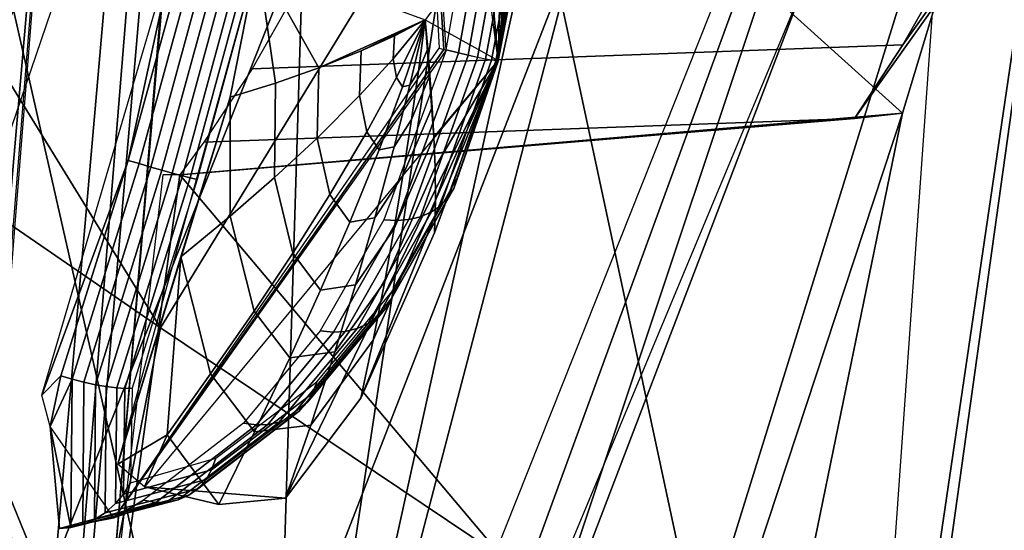
# Model space of a CAD drawing. Extents: x -3.6 to 20.9, y -10.5 to 14.5.
# Drawn here: x 1.9 to 2.5, y 5.3 to 5.6 of the extents above; entities that cross this region are included whole.
import ezdxf

# ---------------------------------------------------------------- set-up
doc = ezdxf.new("R2010")
doc.units = 0
doc.header["$MEASUREMENT"] = 0
doc.layers.add('IGES_LEVEL_0', color=7, linetype='CONTINUOUS')

msp = doc.modelspace()

# ---------------------------------------------------------------- linework, layer by layer
at = {"layer": 'IGES_LEVEL_0'}
for points in [[(1.5395, 6.094386, -1.26396), (3.707452, 9.340052, -1.260947), (3.707452, 5.628855, -1.260947), (1.5395, 4.02972, -1.26396)], [(3.070019, 8.941036, 0.908676), (1.815223, 5.26556, 0.011022), (2.01804, 6.282351, 0.142776)], [(0.802347, 5.497564, -1.519099), (2.009781, 8.483942, -1.498048), (1.983143, 8.511913, -1.595714), (0.765703, 5.502687, -1.617688)], [(1.968568, 8.492023, -1.596231), (0.744265, 5.366003, -1.617688), (1.351602, 7.367091, -1.7708)], [(0.874342, 5.485096, -1.448487), (2.069958, 8.444927, -1.431094), (2.009781, 8.483942, -1.498048), (0.802347, 5.497564, -1.519099)], [(0.975213, 5.46304, -1.401613), (2.15413, 8.391742, -1.390715), (2.069958, 8.444927, -1.431094), (0.874342, 5.485096, -1.448487)], [(1.449128, 5.338668, -1.378882), (2.683522, 8.320235, -1.395456), (2.547195, 8.425324, -1.37156), (1.274076, 5.392179, -1.36508)], [(1.274076, 5.392179, -1.36508), (2.547195, 8.425324, -1.37156), (2.195001, 8.15462, -1.37049)], [(1.065181, 5.440575, -1.379608), (2.228133, 8.34318, -1.374753), (2.15413, 8.391742, -1.390715), (0.975213, 5.46304, -1.401613)], [(3.566567, 8.385427, -2.800951), (2.083084, 4.83272, -2.814613), (3.05733, 7.497393, -2.789321)], [(2.228133, 8.34318, -1.374753), (1.065181, 5.440575, -1.379608), (1.249067, 6.002504, -1.370103)], [(1.59996, 5.290063, -1.405846), (2.80008, 8.227614, -1.428994), (2.683522, 8.320235, -1.395456), (1.449128, 5.338668, -1.378882)], [(1.760012, 5.236139, -1.448504), (2.923108, 8.127264, -1.476511), (2.80008, 8.227614, -1.428994), (1.59996, 5.290063, -1.405846)], [(2.195001, 8.15462, -1.37049), (1.020349, 4.42173, -1.370123), (1.274076, 5.392179, -1.36508)], [(3.362025, 8.14012, -2.803359), (2.0606, 4.870962, -2.826766), (2.627134, 7.033785, -2.80544)], [(1.907488, 5.184214, -1.50076), (3.035984, 8.032748, -1.531405), (2.923108, 8.127264, -1.476511), (1.760012, 5.236139, -1.448504)], [(2.063926, 5.126422, -1.571213), (3.15525, 7.929943, -1.602826), (3.035984, 8.032748, -1.531405), (1.907488, 5.184214, -1.50076)], [(2.201744, 5.072589, -1.648847), (3.259865, 7.836613, -1.679814), (3.15525, 7.929943, -1.602826), (2.063926, 5.126422, -1.571213)], [(3.259865, 7.836613, -1.679814), (2.201744, 5.072589, -1.648847), (2.514864, 6.009668, -1.736215)], [(0.518842, 7.537656, -5.126633), (2.0606, 4.870959, -2.826767), (1.190365, 6.809962, -3.16391)], [(2.0606, 4.870962, -2.826766), (0.518842, 7.537656, -5.12663), (1.484321, 5.919948, -2.8849)], [(2.205491, 4.755724, -2.797895), (3.05733, 7.497393, -2.789321), (2.083084, 4.83272, -2.814613)], [(3.05733, 7.497393, -2.789321), (2.205491, 4.755724, -2.797895), (2.504545, 4.706243, -2.612215), (3.319778, 7.349574, -2.614533)], [(3.319778, 7.349574, -2.614533), (2.504545, 4.706243, -2.612215), (2.642493, 4.729324, -2.301015), (3.467671, 7.314148, -2.310069)], [(2.997438, 7.213433, -1.755157), (2.234335, 3.37226, -1.735717), (2.627769, 6.182343, -1.785371)], [(2.458229, 6.675785, -2.80816), (2.627134, 7.033785, -2.80544), (2.0606, 4.870962, -2.826766)], [(1.382953, 4.651759, 0.460414), (1.76662, 6.838996, 0.641248), (1.929509, 6.785759, 0.694123), (1.56625, 4.637237, 0.515531)], [(1.442299, 6.38607, -2.946405), (1.190365, 6.809962, -3.16391), (2.0606, 4.870959, -2.826767)], [(1.56625, 4.637237, 0.515531), (1.929509, 6.785759, 0.694123), (2.080297, 6.743021, 0.730838), (1.738122, 4.622675, 0.555074)], [(2.27747, 6.308143, -2.812798), (2.458229, 6.675785, -2.80816), (2.0606, 4.870962, -2.826766)], [(1.337259, 6.444191, 11.109401), (2.214932, 5.741805, 7.459111), (1.992953, 5.37951, 8.211167)], [(1.992953, 5.37951, 8.211167), (1.385159, 5.797257, 10.567106), (1.337259, 6.444191, 11.109401)], [(1.644534, 5.830554, -2.856229), (1.442299, 6.38607, -2.946405), (2.0606, 4.870959, -2.826767)], [(2.093609, 5.949058, -2.81905), (2.27747, 6.308143, -2.812798), (2.0606, 4.870962, -2.826766)], [(1.671675, 2.024487, 0.116546), (2.038518, 6.264915, 0.244964), (2.01804, 6.282351, 0.142776), (1.645055, 2.024487, 0.013036)], [(1.645055, 2.024487, 0.013036), (2.01804, 6.282351, 0.142776), (1.815223, 5.26556, 0.011022)], [(1.690788, 2.024487, 0.238017), (2.050011, 6.246583, 0.365245), (2.038518, 6.264915, 0.244964), (1.671675, 2.024487, 0.116546)], [(1.69643, 2.024487, 0.358711), (2.047115, 6.230344, 0.484764), (2.050011, 6.246583, 0.365245), (1.690788, 2.024487, 0.238017)], [(1.681804, 2.024487, 0.470918), (2.022757, 6.216834, 0.595408), (2.047115, 6.230344, 0.484764), (1.69643, 2.024487, 0.358711)], [(1.627836, 2.024487, 0.522632), (1.961167, 6.210904, 0.645401), (2.022757, 6.216834, 0.595408), (1.681804, 2.024487, 0.470918)], [(2.309142, 4.022264, -1.785314), (2.627769, 6.182343, -1.785371), (2.234335, 3.37226, -1.735717)], [(2.371989, 4.002211, -1.843333), (2.683181, 6.145539, -1.843279), (2.627769, 6.182343, -1.785371), (2.309142, 4.022264, -1.785314)], [(2.428155, 3.98299, -1.904419), (2.732644, 6.110758, -1.90428), (2.683181, 6.145539, -1.843279), (2.371989, 4.002211, -1.843333)], [(2.475039, 3.965569, -1.965789), (2.773823, 6.079705, -1.965608), (2.732644, 6.110758, -1.90428), (2.428155, 3.98299, -1.904419)], [(2.517869, 3.947896, -2.036323), (2.811228, 6.048737, -2.036163), (2.773823, 6.079705, -1.965608), (2.475039, 3.965569, -1.965789)], [(1.600002, 2.024487, -0.106787), (1.925419, 6.037531, -0.00276), (1.895039, 6.049543, -0.069321), (1.566658, 2.024487, -0.173019)], [(2.550336, 3.93245, -2.108972), (2.83924, 6.022211, -2.108912), (2.811228, 6.048737, -2.036163), (2.517869, 3.947896, -2.036323)], [(1.925419, 6.037531, -0.00276), (1.600002, 2.024487, -0.106787), (1.94373, 5.998394, 0.062529)], [(2.233089, 2.024487, -1.735263), (2.514864, 6.009668, -1.736215), (2.201744, 5.072589, -1.648847)], [(1.624654, 2.024487, -0.046961), (1.94373, 5.998394, 0.062529), (1.600002, 2.024487, -0.106787)], [(2.174836, 5.55628, 0.638412), (2.148988, 5.952779, 0.214343), (2.173314, 5.556663, 0.638947)], [(2.148988, 5.952779, 0.214343), (2.170259, 5.557432, 0.640021), (2.173314, 5.556663, 0.638947)], [(2.174836, 5.55628, 0.638412), (2.148988, 5.952779, 0.214343), (2.173314, 5.556663, 0.638947)], [(2.148988, 5.952779, 0.214343), (2.170259, 5.557432, 0.640021), (2.173314, 5.556663, 0.638947)], [(1.898945, 5.583554, -2.827175), (2.093609, 5.949058, -2.81905), (2.0606, 4.870962, -2.826766)], [(2.207916, 5.549635, 0.586912), (2.157435, 5.934433, 0.125972), (2.233907, 5.876719, 0.366961)], [(2.207916, 5.549635, 0.586912), (2.157435, 5.934433, 0.125972), (2.233907, 5.876719, 0.366961)], [(1.484321, 5.919948, -2.8849), (1.898945, 5.583554, -2.827175), (2.0606, 4.870962, -2.826766)], [(2.233907, 5.876719, 0.366961), (2.24169, 5.790202, 0.460374), (2.207916, 5.549635, 0.586912)], [(2.233907, 5.876719, 0.366961), (2.24169, 5.790202, 0.460374), (2.207916, 5.549635, 0.586912)], [(1.822129, 5.249739, -2.835879), (1.644534, 5.830554, -2.856229), (2.0606, 4.870959, -2.826767)], [(1.886153, 4.839189, 8.14556), (1.253746, 5.193782, 10.467566), (1.385159, 5.797257, 10.567106), (1.992953, 5.37951, 8.211167)], [(2.24169, 5.790202, 0.460374), (2.228927, 5.670675, 0.518734), (2.207916, 5.549635, 0.586912)], [(2.24169, 5.790202, 0.460374), (2.228927, 5.670675, 0.518734), (2.207916, 5.549635, 0.586912)], [(2.342826, 5.144919, 5.601195), (1.992953, 5.37951, 8.211167), (2.214932, 5.741805, 7.459111)], [(2.214932, 5.741805, 7.459111), (2.465326, 5.516103, 4.234853), (2.342826, 5.144919, 5.601195)], [(2.465326, 5.516103, 4.234853), (2.214932, 5.741805, 7.459111), (2.486148, 5.584806, 4.885144)], [(2.203124, 5.670918, 0.579183), (2.182563, 5.554413, 0.634908), (2.174848, 5.556322, 0.638414), (2.195299, 5.674535, 0.581742)], [(2.203124, 5.670918, 0.579183), (2.182563, 5.554413, 0.634908), (2.174848, 5.556322, 0.638414), (2.195299, 5.674535, 0.581742)], [(2.465593, 5.559577, 2.670304), (2.516899, 5.631638, 4.888014), (2.543306, 5.678334, 4.890214), (2.492, 5.606273, 2.672504)], [(2.209271, 5.666946, 0.576139), (2.188778, 5.552932, 0.630735), (2.182563, 5.554413, 0.634908), (2.203124, 5.670918, 0.579183)], [(2.209271, 5.666946, 0.576139), (2.188778, 5.552932, 0.630735), (2.182563, 5.554413, 0.634908), (2.203124, 5.670918, 0.579183)], [(2.228927, 5.670675, 0.518734), (2.219983, 5.656011, 0.47185), (2.207916, 5.549635, 0.586912)], [(2.228927, 5.670675, 0.518734), (2.219983, 5.656011, 0.47185), (2.207916, 5.549635, 0.586912)], [(2.214947, 5.661941, 0.572102), (2.194725, 5.55158, 0.625197), (2.188778, 5.552932, 0.630735), (2.209271, 5.666946, 0.576139)], [(2.214947, 5.661941, 0.572102), (2.194725, 5.55158, 0.625197), (2.188778, 5.552932, 0.630735), (2.209271, 5.666946, 0.576139)], [(2.219506, 5.656252, 0.567333), (2.199787, 5.550506, 0.618634), (2.194725, 5.55158, 0.625197), (2.214947, 5.661941, 0.572102)], [(2.219506, 5.656252, 0.567333), (2.199787, 5.550506, 0.618634), (2.194725, 5.55158, 0.625197), (2.214947, 5.661941, 0.572102)], [(2.222632, 5.650324, 0.562207), (2.203624, 5.549781, 0.611544), (2.199787, 5.550506, 0.618634), (2.219506, 5.656252, 0.567333)], [(2.222632, 5.650324, 0.562207), (2.203624, 5.549781, 0.611544), (2.199787, 5.550506, 0.618634), (2.219506, 5.656252, 0.567333)], [(2.219983, 5.656011, 0.47185), (2.210238, 5.641345, 0.42674), (2.207916, 5.549635, 0.586912)], [(2.219983, 5.656011, 0.47185), (2.210238, 5.641345, 0.42674), (2.207916, 5.549635, 0.586912)], [(2.224499, 5.643538, 0.556175), (2.206514, 5.549364, 0.603133), (2.203624, 5.549781, 0.611544), (2.222632, 5.650324, 0.562207)], [(2.224499, 5.643538, 0.556175), (2.206514, 5.549364, 0.603133), (2.203624, 5.549781, 0.611544), (2.222632, 5.650324, 0.562207)], [(2.224735, 5.637538, 0.550706), (2.20783, 5.549335, 0.595425), (2.206514, 5.549364, 0.603133), (2.224499, 5.643538, 0.556175)], [(2.224735, 5.637538, 0.550706), (2.20783, 5.549335, 0.595425), (2.206514, 5.549364, 0.603133), (2.224499, 5.643538, 0.556175)], [(2.210238, 5.641345, 0.42674), (2.200923, 5.628136, 0.388295), (2.207916, 5.549635, 0.586912)], [(2.210238, 5.641345, 0.42674), (2.200923, 5.628136, 0.388295), (2.207916, 5.549635, 0.586912)], [(2.223504, 5.631156, 0.544746), (2.207925, 5.549667, 0.586913), (2.20783, 5.549335, 0.595425), (2.224735, 5.637538, 0.550706)], [(2.223504, 5.631156, 0.544746), (2.207925, 5.549667, 0.586913), (2.20783, 5.549335, 0.595425), (2.224735, 5.637538, 0.550706)], [(2.434842, 5.512745, 2.667434), (2.486148, 5.584806, 4.885144), (2.516899, 5.631638, 4.888014), (2.465593, 5.559577, 2.670304)], [(1.5395, 4.02972, -1.26396), (3.707452, 5.628855, -1.260947), (3.707452, 1.97943, -1.260947), (1.5395, 1.99942, -1.26396)], [(1.917402, 5.336749, 0.006878), (2.003441, 5.629377, -0.011335), (1.972405, 5.486104, -0.013188)], [(1.917402, 5.336749, 0.006878), (2.003441, 5.629377, -0.011335), (1.972405, 5.486104, -0.013188)], [(2.003441, 5.629377, -0.011335), (2.011263, 5.627309, -0.0124), (1.972405, 5.486104, -0.013188)], [(2.003441, 5.629377, -0.011335), (2.011263, 5.627309, -0.0124), (1.972405, 5.486104, -0.013188)], [(2.018144, 5.625447, -0.012241), (1.979327, 5.484022, -0.012991), (1.972405, 5.486104, -0.013188), (2.011263, 5.627309, -0.0124)], [(2.018144, 5.625447, -0.012241), (1.979327, 5.484022, -0.012991), (1.972405, 5.486104, -0.013188), (2.011263, 5.627309, -0.0124)], [(2.02543, 5.62343, -0.010942), (1.986678, 5.481857, -0.011617), (1.979327, 5.484022, -0.012991), (2.018144, 5.625447, -0.012241)], [(2.02543, 5.62343, -0.010942), (1.986678, 5.481857, -0.011617), (1.979327, 5.484022, -0.012991), (2.018144, 5.625447, -0.012241)], [(2.161517, 5.575533, 0.266303), (2.207916, 5.549635, 0.586912), (2.200923, 5.628136, 0.388295)], [(2.161517, 5.575533, 0.266303), (2.207916, 5.549635, 0.586912), (2.200923, 5.628136, 0.388295)], [(2.032512, 5.621421, -0.008465), (1.993837, 5.479797, -0.009031), (1.986678, 5.481857, -0.011617), (2.02543, 5.62343, -0.010942)], [(2.032512, 5.621421, -0.008465), (1.993837, 5.479797, -0.009031), (1.986678, 5.481857, -0.011617), (2.02543, 5.62343, -0.010942)], [(2.038926, 5.619554, -0.005008), (2.000327, 5.477978, -0.005441), (1.993837, 5.479797, -0.009031), (2.032512, 5.621421, -0.008465)], [(2.038926, 5.619554, -0.005008), (2.000327, 5.477978, -0.005441), (1.993837, 5.479797, -0.009031), (2.032512, 5.621421, -0.008465)], [(2.045314, 5.617635, -0.000087), (2.006791, 5.476225, -0.00035), (2.000327, 5.477978, -0.005441), (2.038926, 5.619554, -0.005008)], [(2.045314, 5.617635, -0.000087), (2.006791, 5.476225, -0.00035), (2.000327, 5.477978, -0.005441), (2.038926, 5.619554, -0.005008)], [(2.050216, 5.616105, 0.005112), (2.011746, 5.474937, 0.005008), (2.006791, 5.476225, -0.00035), (2.045314, 5.617635, -0.000087)], [(2.050216, 5.616105, 0.005112), (2.011746, 5.474937, 0.005008), (2.006791, 5.476225, -0.00035), (2.045314, 5.617635, -0.000087)], [(1.965707, 5.292917, 0.051445), (2.054637, 5.614505, 0.011591), (2.037269, 5.526183, 0.020091)], [(1.965707, 5.292917, 0.051445), (2.054637, 5.614505, 0.011591), (2.037269, 5.526183, 0.020091)], [(2.054674, 5.614645, 0.011597), (2.016243, 5.473839, 0.011665), (2.011746, 5.474937, 0.005008), (2.050216, 5.616105, 0.005112)], [(2.054674, 5.614645, 0.011597), (2.016243, 5.473839, 0.011665), (2.011746, 5.474937, 0.005008), (2.050216, 5.616105, 0.005112)], [(2.066105, 5.535233, 0.065392), (2.037269, 5.526183, 0.020091), (2.054637, 5.614505, 0.011591)], [(2.066105, 5.535233, 0.065392), (2.037269, 5.526183, 0.020091), (2.054637, 5.614505, 0.011591)], [(2.054637, 5.614505, 0.011591), (2.161517, 5.575532, 0.266303), (2.093677, 5.544998, 0.113011)], [(2.093677, 5.544998, 0.113011), (2.066105, 5.535233, 0.065392), (2.054637, 5.614505, 0.011591)], [(2.054637, 5.614505, 0.011591), (2.161517, 5.575532, 0.266303), (2.093677, 5.544998, 0.113011)], [(2.093677, 5.544998, 0.113011), (2.066105, 5.535233, 0.065392), (2.054637, 5.614505, 0.011591)], [(2.051298, 5.54439, 0.267619), (2.465593, 5.559577, 2.670304), (2.492, 5.606273, 2.672504), (2.077705, 5.591086, 0.269818)], [(2.486148, 5.584806, 4.885144), (2.434842, 5.512745, 2.667434), (2.465326, 5.516103, 4.234853)], [(2.120753, 5.555823, 0.165828), (2.093677, 5.544998, 0.113011), (2.161517, 5.575532, 0.266303)], [(2.120753, 5.555823, 0.165828), (2.093677, 5.544998, 0.113011), (2.161517, 5.575532, 0.266303)], [(2.1419, 5.565384, 0.213534), (2.120753, 5.555823, 0.165828), (2.161517, 5.575532, 0.266303)], [(2.1419, 5.565384, 0.213534), (2.120753, 5.555823, 0.165828), (2.161517, 5.575532, 0.266303)], [(2.161517, 5.575532, 0.266303), (2.143254, 5.538794, 0.239433), (2.141096, 5.550736, 0.222602)], [(2.161517, 5.575532, 0.266303), (2.141096, 5.550736, 0.222602), (2.1419, 5.565384, 0.213534)], [(2.161517, 5.575532, 0.266303), (2.143254, 5.538794, 0.239433), (2.141096, 5.550736, 0.222602)], [(2.161517, 5.575532, 0.266303), (2.141096, 5.550736, 0.222602), (2.1419, 5.565384, 0.213534)], [(2.161517, 5.575532, 0.266303), (2.146987, 5.532879, 0.256686), (2.143254, 5.538794, 0.239433)], [(2.161517, 5.575532, 0.266303), (2.146987, 5.532879, 0.256686), (2.143254, 5.538794, 0.239433)], [(2.161517, 5.575532, 0.266303), (2.151678, 5.533806, 0.271463), (2.146987, 5.532879, 0.256686)], [(2.161517, 5.575532, 0.266303), (2.151678, 5.533806, 0.271463), (2.146987, 5.532879, 0.256686)], [(2.161517, 5.575532, 0.266303), (2.157091, 5.54286, 0.281922), (2.151678, 5.533806, 0.271463)], [(2.161517, 5.575532, 0.266303), (2.157091, 5.54286, 0.281922), (2.151678, 5.533806, 0.271463)], [(2.161517, 5.575532, 0.266303), (2.163074, 5.557303, 0.289859), (2.157091, 5.54286, 0.281922)], [(2.161517, 5.575532, 0.266303), (2.163074, 5.557303, 0.289859), (2.157091, 5.54286, 0.281922)], [(2.161517, 5.575532, 0.266303), (2.207916, 5.549634, 0.586912), (2.167013, 5.500892, 0.382924)], [(2.167013, 5.500892, 0.382924), (2.165923, 5.51995, 0.348466), (2.161517, 5.575532, 0.266303)], [(2.165923, 5.51995, 0.348466), (2.164477, 5.54003, 0.315362), (2.161517, 5.575532, 0.266303)], [(2.164477, 5.54003, 0.315362), (2.163074, 5.557303, 0.289859), (2.161517, 5.575532, 0.266303)], [(2.161517, 5.575532, 0.266303), (2.207916, 5.549634, 0.586912), (2.167013, 5.500892, 0.382924)], [(2.167013, 5.500892, 0.382924), (2.165923, 5.51995, 0.348466), (2.161517, 5.575532, 0.266303)], [(2.165923, 5.51995, 0.348466), (2.164477, 5.54003, 0.315362), (2.161517, 5.575532, 0.266303)], [(2.164477, 5.54003, 0.315362), (2.163074, 5.557303, 0.289859), (2.161517, 5.575532, 0.266303)], [(2.1419, 5.565384, 0.213534), (2.141096, 5.550736, 0.222602), (2.119616, 5.527287, 0.183054), (2.120753, 5.555823, 0.165828)], [(2.1419, 5.565384, 0.213534), (2.141096, 5.550736, 0.222602), (2.119616, 5.527287, 0.183054), (2.120753, 5.555823, 0.165828)], [(1.96431, 5.259801, 0.185092), (2.170257, 5.557425, 0.640021), (2.173312, 5.556657, 0.638947)], [(1.96431, 5.259801, 0.185092), (2.170257, 5.557425, 0.640021), (2.173312, 5.556657, 0.638947)], [(2.174835, 5.556273, 0.638412), (1.96431, 5.259801, 0.185092), (2.173312, 5.556657, 0.638947)], [(2.174835, 5.556273, 0.638412), (1.96431, 5.259801, 0.185092), (2.173312, 5.556657, 0.638947)], [(2.020547, 5.497559, 0.264748), (2.434842, 5.512745, 2.667434), (2.465593, 5.559577, 2.670304), (2.051298, 5.54439, 0.267619)], [(2.120753, 5.555823, 0.165828), (2.119616, 5.527287, 0.183054), (2.092597, 5.500293, 0.139238), (2.093677, 5.544998, 0.113011)], [(2.120753, 5.555823, 0.165828), (2.119616, 5.527287, 0.183054), (2.092597, 5.500293, 0.139238), (2.093677, 5.544998, 0.113011)], [(2.143664, 5.447802, 0.569765), (2.182539, 5.554324, 0.634904), (2.174824, 5.556231, 0.63841), (2.135024, 5.448362, 0.572196)], [(2.143664, 5.447802, 0.569765), (2.182539, 5.554324, 0.634904), (2.174824, 5.556231, 0.63841), (2.135024, 5.448362, 0.572196)], [(2.157091, 5.54286, 0.281922), (2.163074, 5.557303, 0.289859), (2.164477, 5.54003, 0.315362), (2.152695, 5.512067, 0.299502)], [(2.157091, 5.54286, 0.281922), (2.163074, 5.557303, 0.289859), (2.164477, 5.54003, 0.315362), (2.152695, 5.512067, 0.299502)], [(2.207916, 5.549634, 0.586912), (1.982607, 5.278415, 0.098281), (2.072573, 5.271339, 0.341408)], [(2.207916, 5.549634, 0.586912), (1.982607, 5.278415, 0.098281), (2.072573, 5.271339, 0.341408)], [(2.072573, 5.271339, 0.341408), (2.120352, 5.334895, 0.441155), (2.207916, 5.549634, 0.586912)], [(2.072573, 5.271339, 0.341408), (2.120352, 5.334895, 0.441155), (2.207916, 5.549634, 0.586912)], [(2.141096, 5.550736, 0.222602), (2.143254, 5.538794, 0.239433), (2.124325, 5.504237, 0.215241), (2.119616, 5.527287, 0.183054)], [(2.141096, 5.550736, 0.222602), (2.143254, 5.538794, 0.239433), (2.124325, 5.504237, 0.215241), (2.119616, 5.527287, 0.183054)], [(2.120352, 5.334895, 0.441155), (2.167438, 5.439949, 0.508995), (2.207916, 5.549634, 0.586912)], [(2.120352, 5.334895, 0.441155), (2.167438, 5.439949, 0.508995), (2.207916, 5.549634, 0.586912)], [(2.151034, 5.44842, 0.566915), (2.188754, 5.552845, 0.630732), (2.182539, 5.554324, 0.634904), (2.143664, 5.447802, 0.569765)], [(2.151034, 5.44842, 0.566915), (2.188754, 5.552845, 0.630732), (2.182539, 5.554324, 0.634904), (2.143664, 5.447802, 0.569765)], [(2.15853, 5.450243, 0.563167), (2.194702, 5.551495, 0.625193), (2.188754, 5.552845, 0.630732), (2.151034, 5.44842, 0.566915)], [(2.15853, 5.450243, 0.563167), (2.194702, 5.551495, 0.625193), (2.188754, 5.552845, 0.630732), (2.151034, 5.44842, 0.566915)], [(2.165411, 5.45327, 0.558766), (2.199765, 5.550424, 0.618631), (2.194702, 5.551495, 0.625193), (2.15853, 5.450243, 0.563167)], [(2.165411, 5.45327, 0.558766), (2.199765, 5.550424, 0.618631), (2.194702, 5.551495, 0.625193), (2.15853, 5.450243, 0.563167)], [(2.171177, 5.457244, 0.554058), (2.203603, 5.549702, 0.61154), (2.199765, 5.550424, 0.618631), (2.165411, 5.45327, 0.558766)], [(2.171177, 5.457244, 0.554058), (2.203603, 5.549702, 0.61154), (2.199765, 5.550424, 0.618631), (2.165411, 5.45327, 0.558766)], [(2.167726, 5.481822, 0.420007), (2.167013, 5.500892, 0.382924), (2.207916, 5.549634, 0.586912)], [(2.167726, 5.481822, 0.420007), (2.167013, 5.500892, 0.382924), (2.207916, 5.549634, 0.586912)], [(2.167438, 5.439949, 0.508995), (2.167948, 5.460755, 0.463608), (2.207916, 5.549634, 0.586912)], [(2.167438, 5.439949, 0.508995), (2.167948, 5.460755, 0.463608), (2.207916, 5.549634, 0.586912)], [(2.167948, 5.460755, 0.463608), (2.167726, 5.481822, 0.420007), (2.207916, 5.549634, 0.586912)], [(2.167948, 5.460755, 0.463608), (2.167726, 5.481822, 0.420007), (2.207916, 5.549634, 0.586912)], [(2.176294, 5.462656, 0.548541), (2.206494, 5.549289, 0.60313), (2.203603, 5.549702, 0.61154), (2.171177, 5.457244, 0.554058)], [(2.176294, 5.462656, 0.548541), (2.206494, 5.549289, 0.60313), (2.203603, 5.549702, 0.61154), (2.171177, 5.457244, 0.554058)], [(2.179595, 5.468154, 0.543556), (2.207812, 5.549266, 0.595422), (2.206494, 5.549289, 0.60313), (2.176294, 5.462656, 0.548541)], [(2.179595, 5.468154, 0.543556), (2.207812, 5.549266, 0.595422), (2.206494, 5.549289, 0.60313), (2.176294, 5.462656, 0.548541)], [(2.181822, 5.474751, 0.538144), (2.207908, 5.549602, 0.58691), (2.207812, 5.549266, 0.595422), (2.179595, 5.468154, 0.543556)], [(2.181822, 5.474751, 0.538144), (2.207908, 5.549602, 0.58691), (2.207812, 5.549266, 0.595422), (2.179595, 5.468154, 0.543556)], [(2.093677, 5.544998, 0.113011), (2.092597, 5.500293, 0.139238), (2.065447, 5.475149, 0.099722), (2.066105, 5.535233, 0.065392)], [(2.093677, 5.544998, 0.113011), (2.092597, 5.500293, 0.139238), (2.065447, 5.475149, 0.099722), (2.066105, 5.535233, 0.065392)], [(2.151678, 5.533806, 0.271463), (2.157091, 5.54286, 0.281922), (2.152695, 5.512067, 0.299502), (2.141728, 5.494646, 0.278086)], [(2.151678, 5.533806, 0.271463), (2.157091, 5.54286, 0.281922), (2.152695, 5.512067, 0.299502), (2.141728, 5.494646, 0.278086)], [(2.143254, 5.538794, 0.239433), (2.146987, 5.532879, 0.256686), (2.132053, 5.492887, 0.24863), (2.124325, 5.504237, 0.215241)], [(2.143254, 5.538794, 0.239433), (2.146987, 5.532879, 0.256686), (2.132053, 5.492887, 0.24863), (2.124325, 5.504237, 0.215241)], [(2.152695, 5.512067, 0.299502), (2.164477, 5.54003, 0.315362), (2.165923, 5.51995, 0.348466), (2.147262, 5.476416, 0.322951)], [(2.152695, 5.512067, 0.299502), (2.164477, 5.54003, 0.315362), (2.165923, 5.51995, 0.348466), (2.147262, 5.476416, 0.322951)], [(2.066105, 5.535233, 0.065392), (2.065447, 5.475149, 0.099722), (2.037322, 5.450669, 0.062138), (2.037269, 5.526183, 0.020091)], [(2.066105, 5.535233, 0.065392), (2.065447, 5.475149, 0.099722), (2.037322, 5.450669, 0.062138), (2.037269, 5.526183, 0.020091)], [(2.146987, 5.532879, 0.256686), (2.151678, 5.533806, 0.271463), (2.141728, 5.494646, 0.278086), (2.132053, 5.492887, 0.24863)], [(2.146987, 5.532879, 0.256686), (2.151678, 5.533806, 0.271463), (2.141728, 5.494646, 0.278086), (2.132053, 5.492887, 0.24863)], [(1.965707, 5.292917, 0.051445), (2.037269, 5.526183, 0.020091), (2.005731, 5.424683, 0.022853)], [(1.965707, 5.292917, 0.051445), (2.037269, 5.526183, 0.020091), (2.005731, 5.424683, 0.022853)], [(2.037322, 5.450669, 0.062138), (2.005731, 5.424683, 0.022853), (2.037269, 5.526183, 0.020091)], [(2.037322, 5.450669, 0.062138), (2.005731, 5.424683, 0.022853), (2.037269, 5.526183, 0.020091)], [(2.119616, 5.527287, 0.183054), (2.124325, 5.504237, 0.215241), (2.100712, 5.464437, 0.188585), (2.092597, 5.500293, 0.139238)], [(2.119616, 5.527287, 0.183054), (2.124325, 5.504237, 0.215241), (2.100712, 5.464437, 0.188585), (2.092597, 5.500293, 0.139238)], [(2.147262, 5.476416, 0.322951), (2.165923, 5.51995, 0.348466), (2.167013, 5.500892, 0.382924), (2.141707, 5.44268, 0.347847)], [(2.147262, 5.476416, 0.322951), (2.165923, 5.51995, 0.348466), (2.167013, 5.500892, 0.382924), (2.141707, 5.44268, 0.347847)], [(2.465326, 5.516103, 4.234853), (2.005192, 5.476902, 0.263248), (2.368738, 5.046387, 2.918165)], [(2.005192, 5.476902, 0.263248), (2.465326, 5.516103, 4.234853), (2.434842, 5.512745, 2.667434)], [(2.020547, 5.497559, 0.264748), (2.005192, 5.476902, 0.263248), (2.434842, 5.512745, 2.667434)], [(2.141728, 5.494646, 0.278086), (2.152695, 5.512067, 0.299502), (2.147262, 5.476416, 0.322951), (2.129413, 5.449477, 0.287666)], [(2.141728, 5.494646, 0.278086), (2.152695, 5.512067, 0.299502), (2.147262, 5.476416, 0.322951), (2.129413, 5.449477, 0.287666)], [(2.368738, 5.046387, 2.918165), (2.342826, 5.144919, 5.601195), (2.465326, 5.516103, 4.234853)], [(2.092597, 5.500293, 0.139238), (2.100712, 5.464437, 0.188585), (2.077061, 5.427109, 0.164687), (2.065447, 5.475149, 0.099722)], [(2.092597, 5.500293, 0.139238), (2.100712, 5.464437, 0.188585), (2.077061, 5.427109, 0.164687), (2.065447, 5.475149, 0.099722)], [(2.124325, 5.504237, 0.215241), (2.132053, 5.492887, 0.24863), (2.113458, 5.446844, 0.240447), (2.100712, 5.464437, 0.188585)], [(2.124325, 5.504237, 0.215241), (2.132053, 5.492887, 0.24863), (2.113458, 5.446844, 0.240447), (2.100712, 5.464437, 0.188585)], [(2.141707, 5.44268, 0.347847), (2.167013, 5.500892, 0.382924), (2.167726, 5.481822, 0.420007), (2.135678, 5.408973, 0.375011)], [(2.141707, 5.44268, 0.347847), (2.167013, 5.500892, 0.382924), (2.167726, 5.481822, 0.420007), (2.135678, 5.408973, 0.375011)], [(2.132053, 5.492887, 0.24863), (2.141728, 5.494646, 0.278086), (2.129413, 5.449477, 0.287666), (2.113458, 5.446844, 0.240447)], [(2.132053, 5.492887, 0.24863), (2.141728, 5.494646, 0.278086), (2.129413, 5.449477, 0.287666), (2.113458, 5.446844, 0.240447)], [(1.972405, 5.486104, -0.013188), (1.929473, 5.349072, 0.002154), (1.917402, 5.336749, 0.006878)], [(1.972405, 5.486104, -0.013188), (1.929473, 5.349072, 0.002154), (1.917402, 5.336749, 0.006878)], [(1.979327, 5.484022, -0.012991), (1.936562, 5.346981, 0.002493), (1.929473, 5.349072, 0.002154), (1.972405, 5.486104, -0.013188)], [(1.979327, 5.484022, -0.012991), (1.936562, 5.346981, 0.002493), (1.929473, 5.349072, 0.002154), (1.972405, 5.486104, -0.013188)], [(1.986678, 5.481857, -0.011617), (1.944136, 5.345023, 0.004046), (1.936562, 5.346981, 0.002493), (1.979327, 5.484022, -0.012991)], [(1.986678, 5.481857, -0.011617), (1.944136, 5.345023, 0.004046), (1.936562, 5.346981, 0.002493), (1.979327, 5.484022, -0.012991)], [(1.993837, 5.479797, -0.009031), (1.951548, 5.343401, 0.006838), (1.944136, 5.345023, 0.004046), (1.986678, 5.481857, -0.011617)], [(1.993837, 5.479797, -0.009031), (1.951548, 5.343401, 0.006838), (1.944136, 5.345023, 0.004046), (1.986678, 5.481857, -0.011617)], [(2.000327, 5.477978, -0.005441), (1.95829, 5.34222, 0.010642), (1.951548, 5.343401, 0.006838), (1.993837, 5.479797, -0.009031)], [(2.000327, 5.477978, -0.005441), (1.95829, 5.34222, 0.010642), (1.951548, 5.343401, 0.006838), (1.993837, 5.479797, -0.009031)], [(2.135678, 5.408973, 0.375011), (2.167726, 5.481822, 0.420007), (2.167948, 5.460755, 0.463608), (2.128367, 5.371735, 0.407289)], [(2.135678, 5.408973, 0.375011), (2.167726, 5.481822, 0.420007), (2.167948, 5.460755, 0.463608), (2.128367, 5.371735, 0.407289)], [(2.005192, 5.476902, 0.263248), (1.994374, 5.476923, 0.226582), (1.942557, 5.026416, 0.212387)], [(1.942557, 5.026416, 0.212387), (2.368738, 5.046387, 2.918165), (2.005192, 5.476902, 0.263248)], [(2.006791, 5.476225, -0.00035), (1.965019, 5.341396, 0.015969), (1.95829, 5.34222, 0.010642), (2.000327, 5.477978, -0.005441)], [(2.006791, 5.476225, -0.00035), (1.965019, 5.341396, 0.015969), (1.95829, 5.34222, 0.010642), (2.000327, 5.477978, -0.005441)], [(2.011746, 5.474937, 0.005008), (1.970183, 5.341103, 0.021521), (1.965019, 5.341396, 0.015969), (2.006791, 5.476225, -0.00035)], [(2.011746, 5.474937, 0.005008), (1.970183, 5.341103, 0.021521), (1.965019, 5.341396, 0.015969), (2.006791, 5.476225, -0.00035)], [(2.016243, 5.473839, 0.011665), (1.974868, 5.341254, 0.028355), (1.970183, 5.341103, 0.021521), (2.011746, 5.474937, 0.005008)], [(2.016243, 5.473839, 0.011665), (1.974868, 5.341254, 0.028355), (1.970183, 5.341103, 0.021521), (2.011746, 5.474937, 0.005008)], [(2.065447, 5.475149, 0.099722), (2.077061, 5.427109, 0.164687), (2.052529, 5.390265, 0.142094), (2.037322, 5.450669, 0.062138)], [(2.065447, 5.475149, 0.099722), (2.077061, 5.427109, 0.164687), (2.052529, 5.390265, 0.142094), (2.037322, 5.450669, 0.062138)], [(2.129413, 5.449477, 0.287666), (2.147262, 5.476416, 0.322951), (2.141707, 5.44268, 0.347847), (2.116999, 5.406873, 0.298412)], [(2.129413, 5.449477, 0.287666), (2.147262, 5.476416, 0.322951), (2.141707, 5.44268, 0.347847), (2.116999, 5.406873, 0.298412)], [(2.142583, 5.405304, 0.419392), (2.181822, 5.474751, 0.538144), (2.179595, 5.468154, 0.543556), (2.140057, 5.398193, 0.424051)], [(2.142583, 5.405304, 0.419392), (2.181822, 5.474751, 0.538144), (2.179595, 5.468154, 0.543556), (2.140057, 5.398193, 0.424051)], [(2.140057, 5.398193, 0.424051), (2.179595, 5.468154, 0.543556), (2.176294, 5.462656, 0.548541), (2.1365, 5.392286, 0.428441)], [(2.140057, 5.398193, 0.424051), (2.179595, 5.468154, 0.543556), (2.176294, 5.462656, 0.548541), (2.1365, 5.392286, 0.428441)], [(2.100712, 5.464437, 0.188585), (2.113458, 5.446844, 0.240447), (2.094759, 5.403544, 0.233763), (2.077061, 5.427109, 0.164687)], [(2.100712, 5.464437, 0.188585), (2.113458, 5.446844, 0.240447), (2.094759, 5.403544, 0.233763), (2.077061, 5.427109, 0.164687)], [(2.1365, 5.392286, 0.428441), (2.176294, 5.462656, 0.548541), (2.171177, 5.457244, 0.554058), (2.131121, 5.386506, 0.433412)], [(2.1365, 5.392286, 0.428441), (2.176294, 5.462656, 0.548541), (2.171177, 5.457244, 0.554058), (2.131121, 5.386506, 0.433412)], [(2.128367, 5.371735, 0.407289), (2.167948, 5.460755, 0.463608), (2.167438, 5.439949, 0.508995), (2.120352, 5.334895, 0.441155)], [(2.128367, 5.371735, 0.407289), (2.167948, 5.460755, 0.463608), (2.167438, 5.439949, 0.508995), (2.120352, 5.334895, 0.441155)], [(2.131121, 5.386506, 0.433412), (2.171177, 5.457244, 0.554058), (2.165411, 5.45327, 0.558766), (2.125154, 5.382301, 0.437759)], [(2.131121, 5.386506, 0.433412), (2.171177, 5.457244, 0.554058), (2.165411, 5.45327, 0.558766), (2.125154, 5.382301, 0.437759)], [(2.037322, 5.450669, 0.062138), (2.052529, 5.390265, 0.142094), (2.024817, 5.350252, 0.118634), (2.005731, 5.424683, 0.022853)], [(2.037322, 5.450669, 0.062138), (2.052529, 5.390265, 0.142094), (2.024817, 5.350252, 0.118634), (2.005731, 5.424683, 0.022853)], [(2.103104, 5.376806, 0.448511), (2.143664, 5.447802, 0.569765), (2.135024, 5.448362, 0.572196), (2.094491, 5.377597, 0.451157)], [(2.103104, 5.376806, 0.448511), (2.143664, 5.447802, 0.569765), (2.135024, 5.448362, 0.572196), (2.094491, 5.377597, 0.451157)], [(2.113458, 5.446844, 0.240447), (2.129413, 5.449477, 0.287666), (2.116999, 5.406873, 0.298412), (2.094759, 5.403544, 0.233763)], [(2.113458, 5.446844, 0.240447), (2.129413, 5.449477, 0.287666), (2.116999, 5.406873, 0.298412), (2.094759, 5.403544, 0.233763)], [(2.110512, 5.377323, 0.445602), (2.151034, 5.44842, 0.566915), (2.143664, 5.447802, 0.569765), (2.103104, 5.376806, 0.448511)], [(2.110512, 5.377323, 0.445602), (2.151034, 5.44842, 0.566915), (2.143664, 5.447802, 0.569765), (2.103104, 5.376806, 0.448511)], [(2.118111, 5.37915, 0.441932), (2.15853, 5.450243, 0.563167), (2.151034, 5.44842, 0.566915), (2.110512, 5.377323, 0.445602)], [(2.118111, 5.37915, 0.441932), (2.15853, 5.450243, 0.563167), (2.151034, 5.44842, 0.566915), (2.110512, 5.377323, 0.445602)], [(2.125154, 5.382301, 0.437759), (2.165411, 5.45327, 0.558766), (2.15853, 5.450243, 0.563167), (2.118111, 5.37915, 0.441932)], [(2.125154, 5.382301, 0.437759), (2.165411, 5.45327, 0.558766), (2.15853, 5.450243, 0.563167), (2.118111, 5.37915, 0.441932)], [(2.116999, 5.406873, 0.298412), (2.141707, 5.44268, 0.347847), (2.135678, 5.408973, 0.375011), (2.103875, 5.364412, 0.31058)], [(2.116999, 5.406873, 0.298412), (2.141707, 5.44268, 0.347847), (2.135678, 5.408973, 0.375011), (2.103875, 5.364412, 0.31058)], [(1.997239, 5.311554, 0.09699), (1.965707, 5.292917, 0.051445), (2.005731, 5.424683, 0.022853)], [(1.997239, 5.311554, 0.09699), (1.965707, 5.292917, 0.051445), (2.005731, 5.424683, 0.022853)], [(2.024817, 5.350252, 0.118634), (1.997239, 5.311554, 0.09699), (2.005731, 5.424683, 0.022853)], [(2.024817, 5.350252, 0.118634), (1.997239, 5.311554, 0.09699), (2.005731, 5.424683, 0.022853)], [(2.077061, 5.427109, 0.164687), (2.094759, 5.403544, 0.233763), (2.07519, 5.360555, 0.228048), (2.052529, 5.390265, 0.142094)], [(2.077061, 5.427109, 0.164687), (2.094759, 5.403544, 0.233763), (2.07519, 5.360555, 0.228048), (2.052529, 5.390265, 0.142094)], [(2.094759, 5.403544, 0.233763), (2.116999, 5.406873, 0.298412), (2.103875, 5.364412, 0.31058), (2.07519, 5.360555, 0.228048)], [(2.094759, 5.403544, 0.233763), (2.116999, 5.406873, 0.298412), (2.103875, 5.364412, 0.31058), (2.07519, 5.360555, 0.228048)], [(2.103875, 5.364412, 0.31058), (2.135678, 5.408973, 0.375011), (2.128367, 5.371735, 0.407289), (2.088559, 5.317596, 0.325455)], [(2.103875, 5.364412, 0.31058), (2.135678, 5.408973, 0.375011), (2.128367, 5.371735, 0.407289), (2.088559, 5.317596, 0.325455)], [(2.092457, 5.345314, 0.298093), (2.142583, 5.405304, 0.419392), (2.140057, 5.398193, 0.424051), (2.089936, 5.338119, 0.302689)], [(2.092457, 5.345314, 0.298093), (2.142583, 5.405304, 0.419392), (2.140057, 5.398193, 0.424051), (2.089936, 5.338119, 0.302689)], [(2.089936, 5.338119, 0.302689), (2.140057, 5.398193, 0.424051), (2.1365, 5.392286, 0.428441), (2.086431, 5.332204, 0.307172)], [(2.089936, 5.338119, 0.302689), (2.140057, 5.398193, 0.424051), (2.1365, 5.392286, 0.428441), (2.086431, 5.332204, 0.307172)], [(2.086431, 5.332204, 0.307172), (2.1365, 5.392286, 0.428441), (2.131121, 5.386506, 0.433412), (2.081166, 5.326501, 0.312423)], [(2.086431, 5.332204, 0.307172), (2.1365, 5.392286, 0.428441), (2.131121, 5.386506, 0.433412), (2.081166, 5.326501, 0.312423)], [(2.052529, 5.390265, 0.142094), (2.07519, 5.360555, 0.228048), (2.052754, 5.313404, 0.222783), (2.024817, 5.350252, 0.118634)], [(2.052529, 5.390265, 0.142094), (2.07519, 5.360555, 0.228048), (2.052754, 5.313404, 0.222783), (2.024817, 5.350252, 0.118634)], [(2.081166, 5.326501, 0.312423), (2.131121, 5.386506, 0.433412), (2.125154, 5.382301, 0.437759), (2.075353, 5.322446, 0.317177)], [(2.081166, 5.326501, 0.312423), (2.131121, 5.386506, 0.433412), (2.125154, 5.382301, 0.437759), (2.075353, 5.322446, 0.317177)], [(2.257615, 4.638746, 5.558397), (1.886153, 4.839189, 8.14556), (1.992953, 5.37951, 8.211167), (2.342826, 5.144919, 5.601195)], [(2.075353, 5.322446, 0.317177), (2.125154, 5.382301, 0.437759), (2.118111, 5.37915, 0.441932), (2.068516, 5.319527, 0.321906)], [(2.075353, 5.322446, 0.317177), (2.125154, 5.382301, 0.437759), (2.118111, 5.37915, 0.441932), (2.068516, 5.319527, 0.321906)], [(2.054016, 5.317811, 0.329849), (2.103104, 5.376806, 0.448511), (2.094491, 5.377597, 0.451157), (2.045734, 5.319028, 0.333363)], [(2.054016, 5.317811, 0.329849), (2.103104, 5.376806, 0.448511), (2.094491, 5.377597, 0.451157), (2.045734, 5.319028, 0.333363)], [(2.061163, 5.317998, 0.326241), (2.110512, 5.377323, 0.445602), (2.103104, 5.376806, 0.448511), (2.054016, 5.317811, 0.329849)], [(2.061163, 5.317998, 0.326241), (2.110512, 5.377323, 0.445602), (2.103104, 5.376806, 0.448511), (2.054016, 5.317811, 0.329849)], [(2.068516, 5.319527, 0.321906), (2.118111, 5.37915, 0.441932), (2.110512, 5.377323, 0.445602), (2.061163, 5.317998, 0.326241)], [(2.068516, 5.319527, 0.321906), (2.118111, 5.37915, 0.441932), (2.110512, 5.377323, 0.445602), (2.061163, 5.317998, 0.326241)], [(2.088559, 5.317596, 0.325455), (2.128367, 5.371735, 0.407289), (2.120352, 5.334895, 0.441155), (2.072573, 5.271339, 0.341408)], [(2.088559, 5.317596, 0.325455), (2.128367, 5.371735, 0.407289), (2.120352, 5.334895, 0.441155), (2.072573, 5.271339, 0.341408)], [(2.07519, 5.360555, 0.228048), (2.103875, 5.364412, 0.31058), (2.088559, 5.317596, 0.325455), (2.052754, 5.313404, 0.222783)], [(2.07519, 5.360555, 0.228048), (2.103875, 5.364412, 0.31058), (2.088559, 5.317596, 0.325455), (2.052754, 5.313404, 0.222783)], [(1.92273, 5.316751, 0.011792), (1.917402, 5.336749, 0.006878), (1.929473, 5.349072, 0.002154)], [(1.92273, 5.316751, 0.011792), (1.917402, 5.336749, 0.006878), (1.929473, 5.349072, 0.002154)], [(1.929473, 5.349072, 0.002154), (1.936562, 5.346981, 0.002493), (1.92273, 5.316751, 0.011792)], [(1.929473, 5.349072, 0.002154), (1.936562, 5.346981, 0.002493), (1.92273, 5.316751, 0.011792)], [(2.024817, 5.350252, 0.118634), (2.052754, 5.313404, 0.222783), (2.029942, 5.267128, 0.218588), (1.997239, 5.311554, 0.09699)], [(2.024817, 5.350252, 0.118634), (2.052754, 5.313404, 0.222783), (2.029942, 5.267128, 0.218588), (1.997239, 5.311554, 0.09699)], [(1.936562, 5.346981, 0.002493), (1.935734, 5.252565, 0.083561), (1.92273, 5.316751, 0.011792)], [(1.936562, 5.346981, 0.002493), (1.935734, 5.252565, 0.083561), (1.92273, 5.316751, 0.011792)], [(1.944136, 5.345023, 0.004046), (1.943404, 5.254502, 0.081345), (1.935734, 5.252565, 0.083561), (1.936562, 5.346981, 0.002493)], [(1.944136, 5.345023, 0.004046), (1.943404, 5.254502, 0.081345), (1.935734, 5.252565, 0.083561), (1.936562, 5.346981, 0.002493)], [(1.951548, 5.343401, 0.006838), (1.950885, 5.257724, 0.079578), (1.943404, 5.254502, 0.081345), (1.944136, 5.345023, 0.004046)], [(1.951548, 5.343401, 0.006838), (1.950885, 5.257724, 0.079578), (1.943404, 5.254502, 0.081345), (1.944136, 5.345023, 0.004046)], [(1.95829, 5.34222, 0.010642), (1.957646, 5.261968, 0.078374), (1.950885, 5.257724, 0.079578), (1.951548, 5.343401, 0.006838)], [(1.95829, 5.34222, 0.010642), (1.957646, 5.261968, 0.078374), (1.950885, 5.257724, 0.079578), (1.951548, 5.343401, 0.006838)], [(1.965019, 5.341396, 0.015969), (1.964323, 5.267779, 0.077664), (1.957646, 5.261968, 0.078374), (1.95829, 5.34222, 0.010642)], [(1.965019, 5.341396, 0.015969), (1.964323, 5.267779, 0.077664), (1.957646, 5.261968, 0.078374), (1.95829, 5.34222, 0.010642)], [(2.028031, 5.296793, 0.179939), (2.092457, 5.345314, 0.298093), (2.089936, 5.338119, 0.302689), (2.025418, 5.289315, 0.184125)], [(2.028031, 5.296793, 0.179939), (2.092457, 5.345314, 0.298093), (2.089936, 5.338119, 0.302689), (2.025418, 5.289315, 0.184125)], [(1.970183, 5.341103, 0.021521), (1.969367, 5.27373, 0.077589), (1.964323, 5.267779, 0.077664), (1.965019, 5.341396, 0.015969)], [(1.970183, 5.341103, 0.021521), (1.969367, 5.27373, 0.077589), (1.964323, 5.267779, 0.077664), (1.965019, 5.341396, 0.015969)], [(1.974868, 5.341254, 0.028355), (1.973841, 5.280941, 0.078094), (1.969367, 5.27373, 0.077589), (1.970183, 5.341103, 0.021521)], [(1.974868, 5.341254, 0.028355), (1.973841, 5.280941, 0.078094), (1.969367, 5.27373, 0.077589), (1.970183, 5.341103, 0.021521)], [(2.025418, 5.289315, 0.184125), (2.089936, 5.338119, 0.302689), (2.086431, 5.332204, 0.307172), (2.021871, 5.283179, 0.188378)], [(2.025418, 5.289315, 0.184125), (2.089936, 5.338119, 0.302689), (2.086431, 5.332204, 0.307172), (2.021871, 5.283179, 0.188378)], [(2.021871, 5.283179, 0.188378), (2.086431, 5.332204, 0.307172), (2.081166, 5.326501, 0.312423), (2.016609, 5.277281, 0.193545)], [(2.021871, 5.283179, 0.188378), (2.086431, 5.332204, 0.307172), (2.081166, 5.326501, 0.312423), (2.016609, 5.277281, 0.193545)], [(2.016609, 5.277281, 0.193545), (2.081166, 5.326501, 0.312423), (2.075353, 5.322446, 0.317177), (2.010849, 5.273115, 0.198386)], [(2.016609, 5.277281, 0.193545), (2.081166, 5.326501, 0.312423), (2.075353, 5.322446, 0.317177), (2.010849, 5.273115, 0.198386)], [(1.963091, 5.258784, 0.181736), (1.92273, 5.316751, 0.011792), (1.928548, 5.251915, 0.085982)], [(1.935734, 5.252565, 0.083561), (1.928548, 5.251915, 0.085982), (1.92273, 5.316751, 0.011792)], [(1.963091, 5.258784, 0.181736), (1.92273, 5.316751, 0.011792), (1.928548, 5.251915, 0.085982)], [(1.935734, 5.252565, 0.083561), (1.928548, 5.251915, 0.085982), (1.92273, 5.316751, 0.011792)], [(1.989968, 5.268567, 0.212174), (2.054016, 5.317811, 0.329849), (2.045734, 5.319028, 0.333363), (1.98196, 5.269961, 0.216343)], [(1.989968, 5.268567, 0.212174), (2.054016, 5.317811, 0.329849), (2.045734, 5.319028, 0.333363), (1.98196, 5.269961, 0.216343)], [(1.996922, 5.268658, 0.208089), (2.061163, 5.317998, 0.326241), (2.054016, 5.317811, 0.329849), (1.989968, 5.268567, 0.212174)], [(1.996922, 5.268658, 0.208089), (2.061163, 5.317998, 0.326241), (2.054016, 5.317811, 0.329849), (1.989968, 5.268567, 0.212174)], [(2.004117, 5.270154, 0.203363), (2.068516, 5.319527, 0.321906), (2.061163, 5.317998, 0.326241), (1.996922, 5.268658, 0.208089)], [(2.004117, 5.270154, 0.203363), (2.068516, 5.319527, 0.321906), (2.061163, 5.317998, 0.326241), (1.996922, 5.268658, 0.208089)], [(2.010849, 5.273115, 0.198386), (2.075353, 5.322446, 0.317177), (2.068516, 5.319527, 0.321906), (2.004117, 5.270154, 0.203363)], [(2.010849, 5.273115, 0.198386), (2.075353, 5.322446, 0.317177), (2.068516, 5.319527, 0.321906), (2.004117, 5.270154, 0.203363)], [(2.052754, 5.313404, 0.222783), (2.088559, 5.317596, 0.325455), (2.072573, 5.271339, 0.341408), (2.029942, 5.267128, 0.218588)], [(2.052754, 5.313404, 0.222783), (2.088559, 5.317596, 0.325455), (2.072573, 5.271339, 0.341408), (2.029942, 5.267128, 0.218588)], [(1.982607, 5.278415, 0.098281), (1.965707, 5.292917, 0.051445), (1.997239, 5.311554, 0.09699)], [(1.982607, 5.278415, 0.098281), (1.965707, 5.292917, 0.051445), (1.997239, 5.311554, 0.09699)], [(1.997239, 5.311554, 0.09699), (2.029942, 5.267128, 0.218588), (1.982607, 5.278415, 0.098281)], [(1.997239, 5.311554, 0.09699), (2.029942, 5.267128, 0.218588), (1.982607, 5.278415, 0.098281)], [(1.973841, 5.280941, 0.078094), (2.028031, 5.296793, 0.179939), (2.025418, 5.289315, 0.184125), (1.969367, 5.27373, 0.077589)], [(1.973841, 5.280941, 0.078094), (2.028031, 5.296793, 0.179939), (2.025418, 5.289315, 0.184125), (1.969367, 5.27373, 0.077589)], [(1.969367, 5.27373, 0.077589), (2.025418, 5.289315, 0.184125), (2.021871, 5.283179, 0.188378), (1.964323, 5.267779, 0.077664)], [(1.969367, 5.27373, 0.077589), (2.025418, 5.289315, 0.184125), (2.021871, 5.283179, 0.188378), (1.964323, 5.267779, 0.077664)], [(1.964323, 5.267779, 0.077664), (2.021871, 5.283179, 0.188378), (2.016609, 5.277281, 0.193545), (1.957646, 5.261968, 0.078374)], [(1.964323, 5.267779, 0.077664), (2.021871, 5.283179, 0.188378), (2.016609, 5.277281, 0.193545), (1.957646, 5.261968, 0.078374)], [(1.950885, 5.257724, 0.079578), (2.010849, 5.273115, 0.198386), (2.004117, 5.270154, 0.203363), (1.943404, 5.254502, 0.081345)], [(1.950885, 5.257724, 0.079578), (2.010849, 5.273115, 0.198386), (2.004117, 5.270154, 0.203363), (1.943404, 5.254502, 0.081345)], [(1.957646, 5.261968, 0.078374), (2.016609, 5.277281, 0.193545), (2.010849, 5.273115, 0.198386), (1.950885, 5.257724, 0.079578)], [(1.957646, 5.261968, 0.078374), (2.016609, 5.277281, 0.193545), (2.010849, 5.273115, 0.198386), (1.950885, 5.257724, 0.079578)], [(2.029942, 5.267128, 0.218588), (2.072573, 5.271339, 0.341408), (1.982607, 5.278415, 0.098281)], [(2.029942, 5.267128, 0.218588), (2.072573, 5.271339, 0.341408), (1.982607, 5.278415, 0.098281)], [(1.935734, 5.252565, 0.083561), (1.996922, 5.268658, 0.208089), (1.989968, 5.268567, 0.212174), (1.928548, 5.251915, 0.085982)], [(1.935734, 5.252565, 0.083561), (1.996922, 5.268658, 0.208089), (1.989968, 5.268567, 0.212174), (1.928548, 5.251915, 0.085982)], [(1.928548, 5.251915, 0.085982), (1.989968, 5.268567, 0.212174), (1.963091, 5.258784, 0.181736)], [(1.928548, 5.251915, 0.085982), (1.989968, 5.268567, 0.212174), (1.963091, 5.258784, 0.181736)], [(1.943404, 5.254502, 0.081345), (2.004117, 5.270154, 0.203363), (1.996922, 5.268658, 0.208089), (1.935734, 5.252565, 0.083561)], [(1.943404, 5.254502, 0.081345), (2.004117, 5.270154, 0.203363), (1.996922, 5.268658, 0.208089), (1.935734, 5.252565, 0.083561)], [(1.964311, 5.259799, 0.185099), (1.963091, 5.258784, 0.181736), (1.98196, 5.269961, 0.216343)], [(1.989968, 5.268567, 0.212174), (1.98196, 5.269961, 0.216343), (1.963091, 5.258784, 0.181736)], [(1.964311, 5.259799, 0.185099), (1.963091, 5.258784, 0.181736), (1.98196, 5.269961, 0.216343)], [(1.989968, 5.268567, 0.212174), (1.98196, 5.269961, 0.216343), (1.963091, 5.258784, 0.181736)]]:
    msp.add_3dface(points, dxfattribs=at)

doc.saveas('drawing.dxf')
